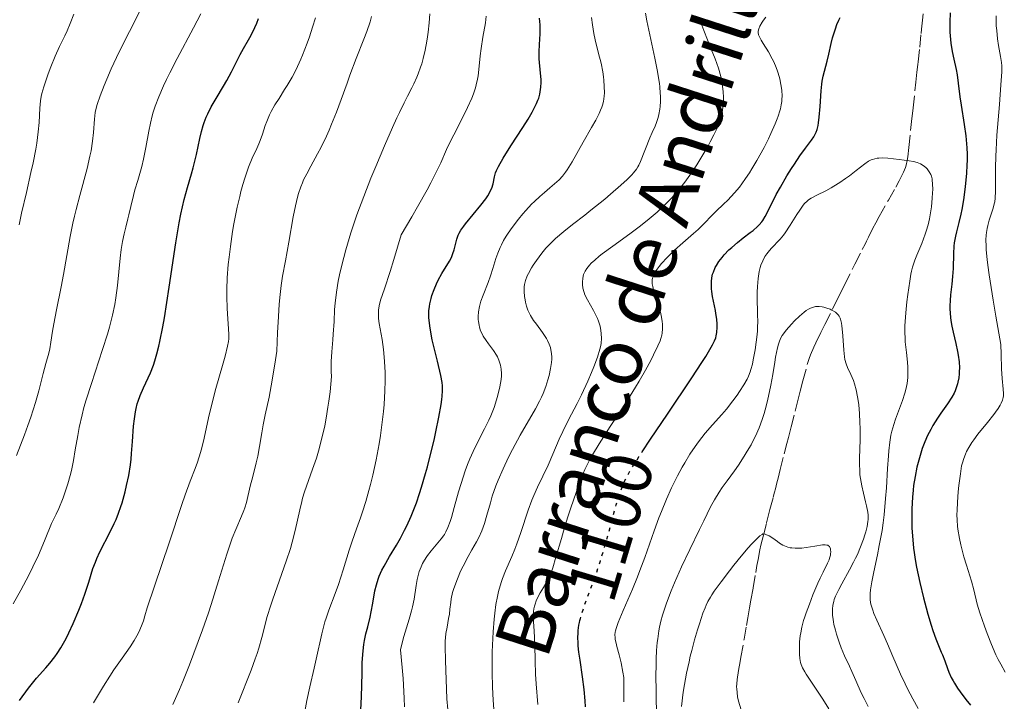
# Model space of a CAD drawing. Units: metres. Extents: x 661374 to 664827, y 4758092 to 4760452.
# Drawn here: x 663222 to 663362, y 4758583 to 4758680 of the extents above; entities that cross this region are included whole.
import ezdxf
from ezdxf.enums import TextEntityAlignment as Align

# ---------------------------------------------------------------- set-up
doc = ezdxf.new("R2010")
doc.units = ezdxf.units.M
doc.header["$MEASUREMENT"] = 0
doc.linetypes.add('DGN Style 3', pattern=[2.435891, 1.739922, -0.695969])
doc.linetypes.add('DGN Style 5', pattern=[1.217945, 0.521977, -0.695969])
for name, color, linetype, lineweight in [('Barranco lineal', 142, 'DGN Style 3', 13), ('Cota de curva de nivel directora', 7, 'Continuous', 0), ('Curva de nivel directora', 30, 'Continuous', 30), ('Curva de nivel directora no vista', 30, 'DGN Style 5', 30), ('Curva de nivel intermedia', 30, 'Continuous', 0), ('Texto de arroyo-regatas y barrancos', 142, 'Continuous', 0)]:
    doc.layers.add(name, color=color, linetype=linetype, lineweight=lineweight)
doc.styles.add('Style-Arial', font='arial.ttf')

msp = doc.modelspace()

# ---------------------------------------------------------------- linework, layer by layer
at = {"layer": 'Barranco lineal', "color": 142, "linetype": 'DGN Style 3', "lineweight": 13}
msp.add_polyline3d([(663324.78, 4758581.88, 1081.15), (663324.41, 4758583.09, 1081.27), (663324.27, 4758583.7, 1081.33), (663324.18, 4758584.31, 1081.42), (663324.14, 4758584.86, 1081.5), (663324.13, 4758585.13, 1081.54), (663324.14, 4758585.55, 1081.59), (663324.2, 4758586.18, 1081.65), (663324.4, 4758587.45, 1081.76), (663324.63, 4758588.72, 1081.93), (663324.74, 4758589.36, 1082.05), (663325.18, 4758591.9, 1082.64), (663325.53, 4758593.87, 1083.06), (663325.71, 4758594.92, 1083.27), (663325.97, 4758596.36, 1083.53), (663326.16, 4758597.45, 1083.68), (663326.47, 4758599.22, 1083.83), (663326.84, 4758601.36, 1084.05), (663327.02, 4758602.39, 1084.19), (663327.18, 4758603.25, 1084.33), (663327.44, 4758604.62, 1084.59), (663327.59, 4758605.26, 1084.69), (663327.94, 4758606.68, 1084.92), (663328.39, 4758608.43, 1085.23), (663328.63, 4758609.38, 1085.35), (663328.87, 4758610.32, 1085.55), (663329.32, 4758612.07, 1086), (663329.51, 4758612.82, 1086.17), (663329.63, 4758613.28, 1086.26), (663329.85, 4758614.14, 1086.39), (663330.01, 4758614.77, 1086.46), (663330.33, 4758616.04, 1086.53), (663330.9, 4758618.26, 1086.58), (663331.27, 4758619.72, 1086.66), (663331.49, 4758620.59, 1086.72), (663331.87, 4758622.07, 1086.86), (663332.44, 4758624.31, 1087.11), (663332.74, 4758625.47, 1087.27), (663333.16, 4758627.14, 1087.54), (663333.54, 4758628.62, 1087.86), (663334.16, 4758630.94, 1088.42), (663334.43, 4758631.8, 1088.6), (663334.62, 4758632.31, 1088.69), (663335.08, 4758633.39, 1088.85), (663335.38, 4758634.03, 1088.95), (663336.09, 4758635.48, 1089.21), (663336.67, 4758636.65, 1089.44), (663338.29, 4758639.9, 1090.17), (663338.7, 4758640.7, 1090.32), (663339.48, 4758642.26, 1090.56), (663340.95, 4758645.21, 1091.06), (663341.98, 4758647.28, 1091.38), (663342.38, 4758648.07, 1091.56), (663342.57, 4758648.46, 1091.68), (663342.87, 4758649.05, 1091.9), (663343.5, 4758650.3, 1092.44), (663343.9, 4758651.06, 1092.72), (663344.4, 4758651.98, 1092.99), (663345.7, 4758654.29, 1093.54), (663346.74, 4758656.14, 1094.01), (663347.24, 4758657.05, 1094.24), (663347.67, 4758657.9, 1094.46), (663347.84, 4758658.28, 1094.56), (663348.11, 4758658.96, 1094.73), (663348.21, 4758659.29, 1094.8), (663348.36, 4758659.96, 1094.93), (663348.44, 4758660.48, 1095.01), (663348.59, 4758661.79, 1095.16), (663349.04, 4758665.91, 1095.53), (663349.16, 4758667.01, 1095.67), (663349.2, 4758667.4, 1095.74), (663349.6, 4758671.06, 1096.39), (663349.76, 4758672.49, 1096.67), (663349.88, 4758673.6, 1096.9), (663349.92, 4758673.98, 1096.98), (663350.15, 4758676.06, 1097.32), (663350.35, 4758677.98, 1097.72), (663350.41, 4758678.62, 1097.8), (663350.54, 4758679.9, 1097.92), (663350.63, 4758680.78, 1098.05)], dxfattribs=at)
at = {"layer": 'Curva de nivel directora', "color": 30, "linetype": 'Continuous', "lineweight": 30, "flags": 128}
for points, elevation in [([(663249.44, 4758667.56), (663250.14, 4758668.77), (663251.17, 4758670.48), (663251.66, 4758671.32), (663252.31, 4758672.55), (663253.12, 4758674.16), (663253.55, 4758674.98), (663254.04, 4758675.84), (663254.74, 4758677.08), (663255.1, 4758677.76), (663255.64, 4758678.86), (663255.91, 4758679.47), (663256.17, 4758680.1)], 1150), ([(663271.43, 4758592.67), (663271.69, 4758593.68), (663272.05, 4758595.04), (663272.2, 4758595.79), (663272.41, 4758597.02), (663272.72, 4758598.77), (663272.92, 4758599.63), (663273.17, 4758600.45), (663273.33, 4758600.85), (663273.7, 4758601.69), (663274.01, 4758602.29), (663274.78, 4758603.64), (663275.78, 4758605.29), (663276.34, 4758606.28), (663276.93, 4758607.4), (663277.23, 4758608.02), (663277.85, 4758609.37), (663278.15, 4758610.11), (663278.61, 4758611.3), (663279.05, 4758612.61), (663279.35, 4758613.52), (663279.9, 4758615.43), (663280.17, 4758616.4), (663280.67, 4758618.34), (663281.12, 4758620.21), (663281.38, 4758621.38), (663281.82, 4758623.46), (663282.14, 4758625.26), (663282.24, 4758625.99), (663282.29, 4758626.42), (663282.33, 4758627.2), (663282.3, 4758627.92), (663282.25, 4758628.39), (663282.07, 4758629.4), (663281.6, 4758631.44), (663280.87, 4758634.43), (663280.59, 4758635.82), (663280.5, 4758636.45), (663280.45, 4758636.85), (663280.39, 4758637.58), (663280.38, 4758637.93), (663280.39, 4758638.58), (663280.45, 4758639.18), (663280.51, 4758639.57), (663280.69, 4758640.33), (663280.82, 4758640.75), (663281.12, 4758641.59), (663281.47, 4758642.4), (663281.72, 4758642.91), (663282.24, 4758643.86), (663283.3, 4758645.63), (663283.58, 4758646.16), (663283.7, 4758646.43), (663283.81, 4758646.71), (663283.99, 4758647.26), (663284.37, 4758648.78), (663284.55, 4758649.33), (663284.67, 4758649.61), (663284.94, 4758650.06), (663285.34, 4758650.62), (663285.6, 4758650.95), (663287.78, 4758653.59), (663288.47, 4758654.5), (663288.75, 4758654.93), (663288.98, 4758655.32), (663289.11, 4758655.57), (663289.31, 4758656.02), (663289.51, 4758656.62), (663289.7, 4758657.6), (663289.85, 4758658.19), (663289.98, 4758658.51), (663290.26, 4758659.09), (663290.96, 4758660.29), (663292.05, 4758662), (663293.72, 4758664.61), (663294.48, 4758665.8), (663295.07, 4758666.82), (663295.31, 4758667.26), (663295.7, 4758668.04), (663295.89, 4758668.51), (663295.99, 4758668.81), (663296.15, 4758669.38), (663296.22, 4758669.7), (663296.3, 4758670.35), (663296.33, 4758671), (663296.32, 4758671.44), (663296.27, 4758672.33), (663296.08, 4758674.37), (663296.04, 4758675.4), (663296.09, 4758676.44), (663296.19, 4758677.93), (663296.19, 4758678.77), (663296.18, 4758679.22), (663296.11, 4758680.16)], 1125), ([(663310.69, 4758618.52), (663311.88, 4758620.33), (663314.29, 4758623.9), (663317.77, 4758629.07), (663319.18, 4758631.22), (663319.73, 4758632.08), (663320.51, 4758633.4), (663320.7, 4758633.74), (663320.97, 4758634.3), (663321.15, 4758634.75), (663321.22, 4758635.01), (663321.3, 4758635.48), (663321.34, 4758636.25), (663321.34, 4758636.68), (663321.29, 4758637.4), (663321.18, 4758638.2), (663321.1, 4758638.64), (663320.71, 4758640.63), (663320.6, 4758641.33), (663320.57, 4758641.69), (663320.54, 4758642.4), (663320.55, 4758642.74), (663320.61, 4758643.26), (663320.72, 4758643.76), (663320.82, 4758644.08), (663321.09, 4758644.71), (663321.25, 4758645.01), (663321.62, 4758645.6), (663322.05, 4758646.16), (663322.37, 4758646.52), (663323.04, 4758647.22), (663323.44, 4758647.59), (663324.26, 4758648.3), (663325.07, 4758648.95), (663326.05, 4758649.69), (663326.46, 4758650.01), (663327.1, 4758650.55), (663327.35, 4758650.8), (663327.69, 4758651.2), (663327.85, 4758651.43), (663328.18, 4758652), (663328.78, 4758653.15), (663329.77, 4758655.11), (663330.34, 4758656.17), (663331.27, 4758657.77), (663331.91, 4758658.79), (663332.33, 4758659.44), (663333.13, 4758660.61), (663333.92, 4758661.68), (663334.76, 4758662.82), (663335.09, 4758663.32), (663335.33, 4758663.76), (663335.43, 4758663.98), (663335.56, 4758664.33), (663335.72, 4758664.93), (663335.78, 4758665.28), (663335.88, 4758666.09), (663336, 4758667.62), (663336.14, 4758669.83), (663336.24, 4758670.8), (663336.29, 4758671.21), (663336.44, 4758671.94), (663336.99, 4758674.07), (663337.21, 4758675.05), (663337.56, 4758676.57), (663337.77, 4758677.39), (663338.16, 4758678.65), (663338.39, 4758679.26), (663338.64, 4758679.87), (663338.83, 4758680.26)], 1100), ([(663354.5, 4758680.93), (663354.42, 4758679.62), (663354.41, 4758678.93), (663354.43, 4758678.19), (663354.51, 4758677.15), (663354.57, 4758676.61), (663354.75, 4758675.44), (663354.99, 4758674.33), (663355.33, 4758672.88), (663355.47, 4758672.13), (663355.63, 4758670.91), (663355.86, 4758668.97), (663356.02, 4758667.81), (663356.48, 4758665.04), (663356.69, 4758663.45), (663356.8, 4758662.32), (663356.84, 4758661.74), (663356.88, 4758660.85), (663356.88, 4758659.93), (663356.87, 4758659.31), (663356.81, 4758658.07), (663356.63, 4758656.24), (663356.48, 4758655.08), (663356.37, 4758654.34), (663356.12, 4758652.99), (663355.98, 4758652.32), (663355.7, 4758651.14), (663355.36, 4758649.8), (663355.22, 4758649.18), (663355.06, 4758648.24), (663355, 4758647.75), (663354.94, 4758646.73), (663354.89, 4758644.57), (663354.82, 4758643.45), (663354.71, 4758642.34), (663354.53, 4758640.83), (663354.46, 4758640.06), (663354.43, 4758639.27), (663354.43, 4758638.87), (663354.46, 4758638.26), (663354.52, 4758637.64), (663354.58, 4758637.22), (663354.73, 4758636.38), (663354.91, 4758635.54), (663355.29, 4758633.91), (663355.54, 4758632.79), (663355.63, 4758632.27), (663355.75, 4758631.33), (663355.79, 4758630.48), (663355.78, 4758629.97), (663355.76, 4758629.64), (663355.69, 4758629.03), (663355.59, 4758628.45), (663355.52, 4758628.18), (663355.4, 4758627.77), (663355.18, 4758627.18), (663355.04, 4758626.88), (663354.72, 4758626.29), (663354.11, 4758625.36), (663353.16, 4758624.02), (663352.66, 4758623.3), (663352.02, 4758622.27), (663351.72, 4758621.72), (663351.28, 4758620.87), (663350.88, 4758619.96), (663350.7, 4758619.49), (663350.52, 4758619.01), (663350.2, 4758618.02)], 1100), ([(663222.17, 4758583.18), (663223.46, 4758584.92), (663224.6, 4758586.34), (663225.92, 4758587.83), (663226.5, 4758588.5), (663227.22, 4758589.4), (663227.56, 4758589.88), (663228.09, 4758590.69), (663228.63, 4758591.65), (663228.91, 4758592.2), (663229.21, 4758592.8), (663229.82, 4758594.13), (663230.63, 4758596.02), (663231, 4758596.97), (663231.49, 4758598.3), (663232.04, 4758600.01), (663232.63, 4758601.94), (663232.98, 4758602.87), (663233.18, 4758603.35), (663233.63, 4758604.32), (663235.1, 4758607.18), (663235.66, 4758608.34), (663235.91, 4758608.91), (663236.26, 4758609.8), (663236.6, 4758610.77), (663236.77, 4758611.29), (663237.21, 4758612.87), (663237.42, 4758613.74), (663237.72, 4758615.16), (663237.96, 4758616.68), (663238.06, 4758617.48), (663238.13, 4758618.3), (663238.26, 4758619.98), (663238.42, 4758622.19), (663238.53, 4758623.24), (663238.68, 4758624.22), (663238.77, 4758624.68), (663238.93, 4758625.34), (663239.06, 4758625.75), (663239.34, 4758626.53), (663239.81, 4758627.61), (663240.49, 4758629.03), (663240.82, 4758629.78), (663241.24, 4758630.87), (663241.44, 4758631.46), (663241.73, 4758632.45), (663242.01, 4758633.57), (663242.15, 4758634.19), (663242.58, 4758636.32), (663242.8, 4758637.57), (663243.47, 4758641.95), (663244.42, 4758648.25), (663244.9, 4758651.07), (663245.14, 4758652.29), (663245.62, 4758654.39), (663246.07, 4758656.12), (663246.62, 4758658.04), (663246.87, 4758658.91), (663247.34, 4758660.79), (663247.84, 4758663.06), (663248.07, 4758664.05), (663248.31, 4758664.92), (663248.44, 4758665.32), (663248.72, 4758666.08), (663248.94, 4758666.57), (663249.44, 4758667.56)], 1150), ([(663350.2, 4758618.02), (663349.92, 4758617.01), (663349.76, 4758616.34), (663349.49, 4758615.02), (663349.28, 4758613.74), (663349.2, 4758613.1), (663349.11, 4758612.09), (663349.02, 4758610.42), (663349.01, 4758608.66), (663349.04, 4758607.68), (663349.15, 4758606.04), (663349.28, 4758604.85), (663349.37, 4758604.21), (663349.52, 4758603.21), (663349.71, 4758602.16), (663350.17, 4758599.96), (663350.69, 4758597.76), (663351.06, 4758596.35), (663351.3, 4758595.47), (663351.77, 4758593.9), (663352.01, 4758593.15), (663352.44, 4758591.94), (663352.81, 4758591.01), (663353.22, 4758590.08), (663353.39, 4758589.68), (663353.72, 4758588.83), (663354.1, 4758587.75), (663354.3, 4758587.23), (663354.64, 4758586.47), (663354.9, 4758585.97), (663355.09, 4758585.63), (663355.53, 4758584.94), (663355.9, 4758584.4), (663356.72, 4758583.31), (663357.36, 4758582.53)], 1100), ([(663302.66, 4758582.31), (663302.61, 4758583.13), (663302.46, 4758584.75), (663302.22, 4758586.57), (663301.87, 4758588.93), (663301.72, 4758590.04), (663301.61, 4758590.97), (663301.58, 4758591.42), (663301.56, 4758592.1), (663301.58, 4758592.79), (663301.61, 4758593.15), (663301.71, 4758593.88), (663301.78, 4758594.26), (663301.85, 4758594.54)], 1100), ([(663270.71, 4758581.84), (663270.8, 4758583.7), (663270.88, 4758587.09), (663270.91, 4758588.52), (663270.94, 4758589.15), (663271.02, 4758590.25), (663271.14, 4758591.17), (663271.23, 4758591.71), (663271.43, 4758592.67)], 1125)]:
    msp.add_lwpolyline(points, dxfattribs=dict(at, elevation=elevation))
at = {"layer": 'Curva de nivel directora no vista', "color": 30, "linetype": 'DGN Style 5', "lineweight": 30, "elevation": 1100, "flags": 128}
msp.add_lwpolyline([(663301.85, 4758594.54), (663301.92, 4758594.86), (663302.1, 4758595.49), (663302.57, 4758596.87), (663303.78, 4758600.12), (663304.44, 4758602.02), (663304.77, 4758603.05), (663305.41, 4758605.18), (663307.02, 4758610.98), (663307.22, 4758611.68), (663307.58, 4758612.81), (663307.91, 4758613.68), (663308.11, 4758614.17), (663308.56, 4758615.05), (663309.11, 4758616.04), (663309.48, 4758616.65), (663310.22, 4758617.81), (663310.69, 4758618.52)], dxfattribs=at)
at = {"layer": 'Curva de nivel intermedia', "color": 30, "linetype": 'Continuous', "lineweight": 0, "flags": 128}
for points, elevation in [([(663232.36, 4758661.31), (663232.58, 4758662.7), (663232.71, 4758663.9), (663232.85, 4758665.79), (663232.97, 4758666.75), (663233.05, 4758667.2), (663233.23, 4758667.89), (663233.66, 4758669.14), (663234.23, 4758670.62), (663234.6, 4758671.5), (663235.24, 4758672.97), (663235.99, 4758674.6), (663236.41, 4758675.48), (663237.82, 4758678.29), (663239.78, 4758682.11)], 1160), ([(663221.31, 4758596.93), (663222.4, 4758598.85), (663223.52, 4758601.01), (663224.1, 4758602.18), (663224.88, 4758603.85), (663225.27, 4758604.73), (663225.86, 4758606.12), (663226.76, 4758608.34), (663227.39, 4758609.67), (663227.76, 4758610.49), (663228.38, 4758612), (663228.64, 4758612.7), (663229.07, 4758613.99), (663229.4, 4758615.16), (663229.58, 4758615.89), (663229.87, 4758617.28), (663230.12, 4758618.8), (663230.47, 4758620.86), (663230.68, 4758621.97), (663231.09, 4758623.81), (663231.36, 4758624.82), (663231.67, 4758625.91), (663232.41, 4758628.25), (663234.01, 4758633.06), (663234.7, 4758635.25), (663234.98, 4758636.23), (663235.43, 4758637.96), (663235.74, 4758639.48), (663235.9, 4758640.4), (663236.12, 4758642.16), (663236.51, 4758646.08), (663236.66, 4758647.3), (663236.75, 4758647.88), (663236.85, 4758648.44), (663237.06, 4758649.5), (663237.3, 4758650.47), (663237.61, 4758651.66), (663237.75, 4758652.22), (663238.02, 4758653.41), (663238.38, 4758654.96), (663238.6, 4758655.78), (663238.99, 4758657.11), (663239.57, 4758659.07), (663239.84, 4758660.12), (663240.17, 4758661.78), (663240.58, 4758664.09), (663240.81, 4758665.25), (663241.06, 4758666.28), (663241.21, 4758666.81), (663241.47, 4758667.64), (663241.98, 4758668.99), (663242.66, 4758670.55), (663243.07, 4758671.43), (663243.54, 4758672.38), (663244.61, 4758674.44), (663246.92, 4758678.77), (663247.95, 4758680.78)], 1155), ([(663225.27, 4758669.05), (663225.37, 4758669.46), (663225.64, 4758670.4), (663226.27, 4758672.24), (663226.66, 4758673.27), (663227.28, 4758674.78), (663227.9, 4758676.12), (663228.66, 4758677.67), (663228.98, 4758678.38), (663229.4, 4758679.41), (663229.93, 4758680.75)], 1165), ([(663232.69, 4758582.88), (663234.11, 4758585.24), (663235.02, 4758586.66), (663235.61, 4758587.55), (663236.78, 4758589.22), (663237.94, 4758590.83), (663238.5, 4758591.71), (663239.05, 4758592.7), (663239.31, 4758593.25), (663239.64, 4758594.06), (663239.8, 4758594.5), (663240.03, 4758595.2), (663240.36, 4758596.38), (663243.48, 4758605.58), (663245.27, 4758611.03), (663245.74, 4758612.4), (663246.47, 4758614.37), (663247.16, 4758616.16), (663247.48, 4758617.07), (663247.93, 4758618.43), (663248.12, 4758619.11), (663248.46, 4758620.47), (663249.08, 4758623.36), (663249.45, 4758624.95), (663250.12, 4758627.53), (663251.05, 4758630.82), (663251.42, 4758632.15), (663251.77, 4758633.56), (663251.89, 4758634.21), (663251.93, 4758634.57), (663251.94, 4758635.27), (663251.72, 4758638.92), (663251.67, 4758640.61), (663251.67, 4758641.59), (663251.73, 4758643.25), (663251.87, 4758645.16), (663251.98, 4758646.22), (663252.17, 4758647.72), (663252.49, 4758649.84), (663252.68, 4758650.93), (663253.15, 4758653.32), (663253.49, 4758654.83), (663253.67, 4758655.54), (663253.94, 4758656.54), (663254.21, 4758657.44), (663254.39, 4758657.99), (663254.75, 4758658.99), (663255.28, 4758660.26), (663255.91, 4758661.66), (663256.19, 4758662.3), (663256.38, 4758662.76), (663256.71, 4758663.68), (663257.13, 4758664.89), (663257.36, 4758665.5), (663257.75, 4758666.42), (663257.98, 4758666.88), (663258.5, 4758667.83), (663259.08, 4758668.77), (663259.86, 4758670.01), (663260.24, 4758670.61), (663260.93, 4758671.78), (663261.26, 4758672.38), (663261.73, 4758673.32), (663262.2, 4758674.36), (663262.44, 4758674.93), (663263.09, 4758676.62), (663263.41, 4758677.52), (663263.86, 4758678.89), (663264.26, 4758680.23)], 1145), ([(663253.26, 4758582.84), (663255.1, 4758587.5), (663255.69, 4758589.1), (663255.96, 4758589.87), (663256.19, 4758590.64), (663256.62, 4758592.13), (663257.42, 4758595.13), (663257.9, 4758596.73), (663258.18, 4758597.57), (663258.8, 4758599.33), (663260.1, 4758602.98), (663260.69, 4758604.79), (663260.94, 4758605.67), (663261.38, 4758607.36), (663262.05, 4758610.31), (663262.32, 4758611.48), (663262.44, 4758611.97), (663262.7, 4758612.84), (663263.86, 4758616.06), (663264.39, 4758617.65), (663264.69, 4758618.61), (663265.14, 4758620.28), (663265.58, 4758622.23), (663265.78, 4758623.32), (663266.04, 4758624.89), (663266.16, 4758625.74), (663266.33, 4758627.07), (663266.53, 4758629.24), (663266.48, 4758629.97), (663266.47, 4758630.45), (663266.48, 4758631.38), (663266.57, 4758632.73), (663266.73, 4758634.44), (663266.8, 4758635.26), (663266.9, 4758637.06), (663266.98, 4758638.75), (663267.06, 4758639.68), (663267.25, 4758641.23), (663267.51, 4758642.81), (663267.69, 4758643.67), (663267.99, 4758645.04), (663268.57, 4758647.26), (663269.03, 4758648.84), (663269.29, 4758649.66), (663269.7, 4758650.92), (663270.15, 4758652.21), (663271.12, 4758654.84), (663272.14, 4758657.43), (663272.82, 4758659.08), (663274.07, 4758662.04), (663275.2, 4758664.63), (663275.82, 4758665.99), (663276.19, 4758666.77), (663276.87, 4758668.14), (663277.35, 4758669.07), (663277.97, 4758670.25), (663278.26, 4758670.85), (663278.67, 4758671.77), (663278.87, 4758672.26), (663279.2, 4758673.18), (663279.36, 4758673.67), (663279.57, 4758674.43), (663279.86, 4758675.62), (663280.1, 4758676.88), (663280.2, 4758677.53), (663280.29, 4758678.19), (663280.42, 4758679.52), (663280.51, 4758680.8)], 1135), ([(663254.46, 4758611.33), (663255, 4758613.66), (663255.35, 4758615.04), (663255.85, 4758616.99), (663256.07, 4758617.93), (663256.31, 4758619.28), (663256.62, 4758621.22), (663256.84, 4758622.39), (663257.13, 4758623.79), (663257.66, 4758626.28), (663257.97, 4758627.91), (663258.5, 4758630.98), (663258.79, 4758632.84), (663258.88, 4758635.47), (663258.95, 4758636.97), (663259.1, 4758639.45), (663259.19, 4758640.47), (663259.37, 4758642.15), (663259.56, 4758643.48), (663259.98, 4758645.69), (663260.47, 4758648.35), (663261.11, 4758651.95), (663261.41, 4758653.48), (663261.7, 4758654.72), (663261.84, 4758655.24), (663262.16, 4758656.18), (663262.4, 4758656.77), (663262.58, 4758657.17), (663263.02, 4758658.02), (663263.62, 4758659.14), (663264.56, 4758660.88), (663265.06, 4758661.85), (663265.83, 4758663.41), (663266.2, 4758664.23), (663266.56, 4758665.08), (663267.26, 4758666.82), (663267.92, 4758668.6), (663268.76, 4758670.95), (663269.17, 4758672.08), (663270.07, 4758674.45), (663271.13, 4758677.16), (663271.56, 4758678.29), (663272.03, 4758679.66), (663272.25, 4758680.42)], 1140), ([(663287.37, 4758671.95), (663287.48, 4758672.86), (663287.67, 4758674.82), (663287.8, 4758675.86), (663288.05, 4758677.46), (663288.41, 4758679.52), (663288.53, 4758680.45)], 1130), ([(663290.7, 4758647.95), (663291.01, 4758648.56), (663291.37, 4758649.17), (663291.64, 4758649.59), (663292.21, 4758650.41), (663293.13, 4758651.62), (663293.76, 4758652.38), (663294.18, 4758652.85), (663294.98, 4758653.71), (663295.39, 4758654.13), (663296.14, 4758654.83), (663296.8, 4758655.4), (663297.57, 4758656.03), (663297.92, 4758656.32), (663298.58, 4758656.9), (663298.9, 4758657.21), (663299.36, 4758657.72), (663299.81, 4758658.3), (663300.03, 4758658.62), (663300.73, 4758659.74), (663302.3, 4758662.52), (663303.52, 4758664.61), (663304.1, 4758665.65), (663304.59, 4758666.63), (663304.79, 4758667.09), (663304.95, 4758667.53), (663305.04, 4758667.81), (663305.18, 4758668.34), (663305.3, 4758669.08), (663305.33, 4758669.55), (663305.32, 4758670.45), (663305.25, 4758671.35), (663305.2, 4758671.81), (663305.09, 4758672.54), (663304.85, 4758673.75), (663304.5, 4758675.14), (663304.01, 4758677.07), (663303.82, 4758677.98), (663303.63, 4758679.2), (663303.5, 4758680.24)], 1120), ([(663296.93, 4758634.91), (663296.53, 4758635.49), (663295.66, 4758636.67), (663295.26, 4758637.22), (663294.81, 4758637.93), (663294.59, 4758638.37), (663294.47, 4758638.65), (663294.27, 4758639.22), (663294.12, 4758639.82), (663294.05, 4758640.13), (663293.98, 4758640.61), (663293.91, 4758641.33), (663293.91, 4758641.75), (663293.92, 4758641.97), (663293.96, 4758642.31), (663294.11, 4758642.87), (663294.36, 4758643.53), (663294.54, 4758643.9), (663294.96, 4758644.66), (663295.22, 4758645.07), (663295.66, 4758645.73), (663296.43, 4758646.76), (663297.03, 4758647.46), (663297.35, 4758647.81), (663297.85, 4758648.34), (663298.39, 4758648.85), (663299.55, 4758649.86), (663300.8, 4758650.85), (663302.54, 4758652.19), (663303.42, 4758652.87), (663305.39, 4758654.45), (663306.21, 4758655.13), (663307.68, 4758656.41), (663308.57, 4758657.23), (663309.22, 4758657.89), (663309.48, 4758658.18), (663309.88, 4758658.7), (663310.09, 4758659.04), (663310.21, 4758659.27), (663310.44, 4758659.78), (663311.8, 4758663.17), (663312.12, 4758663.9), (663312.54, 4758664.84), (663312.73, 4758665.32), (663312.97, 4758666.06), (663313.08, 4758666.46), (663313.22, 4758667.22), (663313.26, 4758667.63), (663313.3, 4758668.31), (663313.3, 4758669.07), (663313.28, 4758669.49), (663313.2, 4758670.4), (663313.14, 4758670.9), (663313.02, 4758671.71), (663312.88, 4758672.59), (663312.51, 4758674.5), (663311.37, 4758679.81), (663311.17, 4758680.9)], 1115), ([(663304.71, 4758636.41), (663304.49, 4758637.11), (663304.34, 4758637.47), (663304.17, 4758637.84), (663303.77, 4758638.61), (663302.91, 4758640.13), (663302.57, 4758640.84), (663302.44, 4758641.17), (663302.28, 4758641.78), (663302.2, 4758642.32), (663302.2, 4758642.65), (663302.25, 4758643.21), (663302.37, 4758643.72), (663302.49, 4758644.02), (663302.59, 4758644.21), (663302.85, 4758644.6), (663303.22, 4758645.06), (663303.47, 4758645.33), (663303.96, 4758645.79), (663304.61, 4758646.34), (663305.01, 4758646.65), (663306.51, 4758647.74), (663308.97, 4758649.51), (663310.28, 4758650.49), (663311.43, 4758651.4), (663311.99, 4758651.87), (663312.83, 4758652.61), (663314.06, 4758653.77), (663314.86, 4758654.6), (663315.25, 4758655.03), (663315.82, 4758655.7), (663316.39, 4758656.4), (663316.75, 4758656.88), (663317.46, 4758657.86), (663318.45, 4758659.32), (663319.04, 4758660.27), (663320.06, 4758662), (663320.37, 4758662.57), (663320.89, 4758663.57), (663321.29, 4758664.43), (663321.5, 4758664.93), (663321.82, 4758665.85), (663322.05, 4758666.7), (663322.13, 4758667.13), (663322.21, 4758667.8), (663322.24, 4758668.53), (663322.24, 4758668.92), (663322.2, 4758669.7), (663322.16, 4758670.12), (663322.07, 4758670.78), (663321.86, 4758671.88), (663321.53, 4758673.08), (663321.32, 4758673.72), (663321.08, 4758674.39), (663320.53, 4758675.77), (663319.45, 4758678.42), (663319.17, 4758679.19), (663319.07, 4758679.53), (663318.92, 4758680.15)], 1110), ([(663327.43, 4758679.04), (663327.75, 4758679.6), (663327.95, 4758679.89), (663328.3, 4758680.3)], 1105), ([(663361, 4758680.5), (663361.04, 4758679.06), (663361.09, 4758678.41), (663361.21, 4758677.25), (663361.36, 4758676.26), (663361.65, 4758674.7), (663361.77, 4758673.85), (663361.8, 4758673.39), (663361.8, 4758672.56), (663361.7, 4758670.71), (663361.48, 4758667.92), (663361.13, 4758663.53)], 1105), ([(663295.4, 4758596.62), (663295.47, 4758596.87), (663295.65, 4758597.36), (663295.98, 4758598.05), (663296.22, 4758598.48), (663296.69, 4758599.27), (663297.11, 4758599.98), (663297.3, 4758600.34), (663297.57, 4758600.93), (663297.84, 4758601.64), (663297.99, 4758602.06), (663298.45, 4758603.58), (663299.21, 4758606.22), (663299.67, 4758607.77), (663300.2, 4758609.43), (663300.57, 4758610.56), (663301.32, 4758612.76), (663302.1, 4758614.9), (663302.55, 4758616.01), (663302.77, 4758616.5), (663303.25, 4758617.44), (663303.62, 4758618.1), (663304.6, 4758619.69), (663306.17, 4758622.11), (663308.61, 4758625.88), (663309.76, 4758627.73), (663310.27, 4758628.59), (663311.17, 4758630.16), (663311.91, 4758631.52), (663312.32, 4758632.32), (663312.94, 4758633.61), (663313.24, 4758634.33), (663313.35, 4758634.62), (663313.49, 4758635.12), (663313.54, 4758635.41), (663313.58, 4758636), (663313.57, 4758636.68), (663313.54, 4758637.06), (663313.46, 4758637.69), (663313.32, 4758638.38), (663313.23, 4758638.74), (663312.88, 4758639.88), (663312.38, 4758641.38), (663312.2, 4758642.04), (663312.14, 4758642.42), (663312.12, 4758642.6), (663312.12, 4758642.86), (663312.14, 4758643.02), (663312.2, 4758643.33), (663312.32, 4758643.65), (663312.42, 4758643.86), (663312.7, 4758644.31), (663313.12, 4758644.88), (663313.46, 4758645.29), (663314.25, 4758646.17), (663315.3, 4758647.2), (663316.46, 4758648.24), (663317.98, 4758649.55), (663318.65, 4758650.15), (663319.5, 4758650.99), (663320.58, 4758652.1), (663321.22, 4758652.73), (663322.27, 4758653.72), (663322.87, 4758654.31), (663323.84, 4758655.35), (663324.53, 4758656.17), (663324.88, 4758656.63), (663325.41, 4758657.36), (663325.95, 4758658.17), (663326.31, 4758658.74), (663327.02, 4758659.94), (663328.03, 4758661.79), (663328.64, 4758663), (663329.01, 4758663.77), (663329.62, 4758665.17), (663329.89, 4758665.85), (663330.04, 4758666.26), (663330.27, 4758666.98), (663330.35, 4758667.29), (663330.48, 4758667.86), (663330.54, 4758668.34), (663330.57, 4758668.63), (663330.58, 4758669.15), (663330.54, 4758669.87), (663330.51, 4758670.22), (663330.43, 4758670.74), (663330.26, 4758671.56), (663330.03, 4758672.35), (663329.9, 4758672.76), (663329.65, 4758673.41), (663329.36, 4758674.06), (663329.2, 4758674.4), (663328.65, 4758675.37), (663327.92, 4758676.56), (663327.62, 4758677.05), (663327.33, 4758677.59), (663327.25, 4758677.82), (663327.19, 4758678.14), (663327.2, 4758678.3), (663327.27, 4758678.65), (663327.43, 4758679.04)], 1105), ([(663262.6, 4758580.86), (663263.05, 4758583.21), (663263.46, 4758585.11), (663264.08, 4758587.77), (663264.38, 4758589.07), (663265.15, 4758592.67), (663265.44, 4758593.8), (663265.6, 4758594.35), (663265.78, 4758594.91), (663266.18, 4758596.03), (663267.07, 4758598.38), (663267.53, 4758599.66), (663268.2, 4758601.74), (663269.05, 4758604.55), (663269.47, 4758605.85), (663270.09, 4758607.59), (663270.65, 4758609.15), (663270.95, 4758610.01), (663271.41, 4758611.48), (663271.85, 4758613.02), (663272.07, 4758613.88), (663272.4, 4758615.23), (663272.88, 4758617.4), (663273.31, 4758619.68), (663273.5, 4758620.84), (663273.66, 4758621.99), (663273.93, 4758624.28), (663274.02, 4758625.27), (663274.13, 4758627.21), (663274.17, 4758628.6), (663274.16, 4758629.91), (663274.14, 4758630.54), (663274.09, 4758631.44), (663273.94, 4758633.08), (663273.73, 4758634.51), (663273.34, 4758636.76), (663273.24, 4758637.5), (663273.21, 4758637.83), (663273.2, 4758638.28), (663273.22, 4758638.73), (663273.25, 4758638.95), (663273.32, 4758639.3), (663273.52, 4758640.08), (663274.07, 4758641.71), (663274.87, 4758644.15), (663275.42, 4758645.89), (663276.44, 4758649.37), (663277.94, 4758651.91), (663278.78, 4758653.37), (663280.13, 4758655.77), (663280.66, 4758656.75), (663281.48, 4758658.36), (663282.07, 4758659.6), (663282.91, 4758661.51), (663283.23, 4758662.2), (663283.91, 4758663.58), (663285.28, 4758666.27), (663285.88, 4758667.47), (663286.5, 4758668.82), (663286.73, 4758669.42), (663287.01, 4758670.27), (663287.12, 4758670.68), (663287.3, 4758671.52), (663287.37, 4758671.95)], 1130), ([(663222.15, 4758650.8), (663222.49, 4758652.46), (663223.17, 4758655.4), (663223.82, 4758658.22), (663224.13, 4758659.6), (663224.52, 4758661.54), (663224.66, 4758662.42), (663224.86, 4758664), (663224.98, 4758665.33), (663225.08, 4758667.36), (663225.17, 4758668.43), (663225.27, 4758669.05)], 1165), ([(663361.13, 4758663.53), (663361, 4758661.46), (663360.96, 4758660.53), (663360.91, 4758658.91), (663360.91, 4758655.59), (663360.87, 4758654.59), (663360.81, 4758654.07), (663360.75, 4758653.76), (663360.58, 4758653.16), (663360.03, 4758651.46), (663359.83, 4758650.7), (663359.73, 4758650.27), (663359.63, 4758649.69), (663359.59, 4758649.33), (663359.57, 4758648.66), (663359.59, 4758647.77), (663359.62, 4758647.23), (663359.75, 4758645.89), (663359.84, 4758645.08), (663360.03, 4758643.68), (663360.58, 4758640.07), (663360.97, 4758637.81), (663361.69, 4758633.78), (663361.72, 4758632.42), (663361.79, 4758630.34), (663361.88, 4758628.95), (663362.02, 4758627.45), (663362.06, 4758626.81), (663362.04, 4758626.47), (663362.01, 4758626.27), (663361.9, 4758625.88), (663361.72, 4758625.43), (663361.59, 4758625.17), (663361.32, 4758624.71), (663360.94, 4758624.16), (663360.7, 4758623.83), (663359.79, 4758622.7), (663358.43, 4758621.02), (663357.82, 4758620.22), (663357.56, 4758619.84), (663357.13, 4758619.17), (663356.81, 4758618.57), (663356.65, 4758618.22), (663356.4, 4758617.58), (663356.21, 4758616.95), (663356.11, 4758616.52), (663355.93, 4758615.4), (663355.73, 4758613.77), (663355.63, 4758612.83), (663355.52, 4758611.4), (663355.46, 4758610.21), (663355.45, 4758609.64), (663355.48, 4758608.8), (663355.54, 4758607.95), (663355.59, 4758607.52), (663355.79, 4758606.2), (663355.98, 4758605.31), (663356.12, 4758604.73), (663356.42, 4758603.6), (663356.79, 4758602.42), (663357.28, 4758600.92), (663357.51, 4758600.15), (663357.83, 4758598.9), (663358.34, 4758596.89), (663358.71, 4758595.66), (663359.35, 4758593.74), (663359.72, 4758592.72), (663360.34, 4758591.17), (663360.99, 4758589.69), (663361.32, 4758589), (663361.66, 4758588.36), (663362.32, 4758587.21)], 1105), ([(663221.77, 4758618.03), (663222.91, 4758620.94), (663223.39, 4758622.27), (663223.82, 4758623.48), (663224.48, 4758625.54), (663224.95, 4758627.21), (663225.56, 4758629.68), (663225.93, 4758631.07), (663226.34, 4758632.54), (663226.49, 4758633.18), (663226.65, 4758634.13), (663226.87, 4758635.67), (663227.05, 4758636.71), (663227.45, 4758638.71), (663228.13, 4758641.98), (663228.47, 4758643.74), (663229.41, 4758649.15), (663229.79, 4758651.04), (663230, 4758652.01), (663230.24, 4758652.99), (663230.76, 4758654.98), (663231.8, 4758658.82), (663232.2, 4758660.53), (663232.36, 4758661.31)], 1160), ([(663326.5, 4758631.62), (663326.76, 4758633.01), (663326.92, 4758634.12), (663327.04, 4758635.21), (663327.08, 4758635.73), (663327.11, 4758636.22), (663327.12, 4758637.12), (663327.11, 4758637.96), (663327.07, 4758639.03), (663327.05, 4758639.56), (663327.05, 4758641.23), (663327.08, 4758642.05), (663327.18, 4758643.19), (663327.34, 4758644.16), (663327.48, 4758644.72), (663327.58, 4758645.05), (663327.83, 4758645.66), (663328.15, 4758646.27), (663328.41, 4758646.65), (663328.6, 4758646.9), (663329.04, 4758647.41), (663330.3, 4758648.76), (663330.78, 4758649.34), (663331.02, 4758649.66), (663331.76, 4758650.75), (663332.69, 4758652.25), (663333.1, 4758652.9), (663333.57, 4758653.58), (663333.79, 4758653.85), (663334.14, 4758654.18), (663334.32, 4758654.33), (663334.74, 4758654.6), (663335.51, 4758655), (663336.81, 4758655.63), (663337.56, 4758656.04), (663337.96, 4758656.27), (663338.79, 4758656.79), (663339.62, 4758657.36), (663340.16, 4758657.74), (663341.14, 4758658.5), (663342.33, 4758659.47), (663342.88, 4758659.83), (663343.26, 4758660.03), (663343.46, 4758660.1), (663343.78, 4758660.19), (663344.12, 4758660.25), (663344.35, 4758660.28), (663344.86, 4758660.3), (663345.64, 4758660.26), (663347.23, 4758660.08), (663348.64, 4758659.9), (663349.25, 4758659.8), (663349.79, 4758659.66), (663350.03, 4758659.57), (663350.26, 4758659.47), (663350.66, 4758659.23), (663351, 4758658.95), (663351.19, 4758658.75), (663351.5, 4758658.35), (663351.73, 4758657.94), (663351.81, 4758657.72), (663351.91, 4758657.34), (663351.94, 4758657.13), (663351.98, 4758656.64), (663352, 4758655.81), (663351.99, 4758655.34), (663351.94, 4758654.58), (663351.82, 4758653.35), (663351.65, 4758652.22), (663351.54, 4758651.65), (663351.33, 4758650.78), (663351.08, 4758649.9), (663350.94, 4758649.46), (663350.44, 4758648.13), (663349.75, 4758646.47), (663349.46, 4758645.75), (663349.14, 4758644.8), (663348.99, 4758644.2), (663348.9, 4758643.78), (663348.74, 4758642.8), (663348.47, 4758640.91), (663348.34, 4758639.86), (663348.17, 4758638.3), (663348.07, 4758637.04), (663348.04, 4758636.44), (663348.03, 4758635.55), (663348.06, 4758634.64), (663348.1, 4758634.16), (663348.25, 4758632.65), (663348.4, 4758631.26), (663348.45, 4758630.58), (663348.47, 4758629.59), (663348.45, 4758629.12), (663348.35, 4758628.24), (663348.19, 4758627.41), (663348.04, 4758626.87), (663347.71, 4758625.83), (663347.29, 4758624.68), (663346.72, 4758623.18), (663346.47, 4758622.44), (663346.18, 4758621.45)], 1095), ([(663276.93, 4758582.28), (663276.88, 4758583.54), (663276.72, 4758586.33), (663276.6, 4758587.88), (663276.36, 4758590.38), (663276.49, 4758591.02), (663276.81, 4758592.3), (663277.59, 4758594.77), (663277.92, 4758595.94), (663278.06, 4758596.51), (663278.27, 4758597.59), (663278.56, 4758599.53), (663278.71, 4758600.39), (663278.89, 4758601.16), (663279, 4758601.52), (663279.27, 4758602.2), (663279.48, 4758602.64), (663279.63, 4758602.92), (663279.98, 4758603.49), (663280.21, 4758603.81), (663280.69, 4758604.44), (663282.13, 4758606.16), (663282.45, 4758606.58), (663282.6, 4758606.79), (663282.8, 4758607.14), (663283.1, 4758607.78), (663283.41, 4758608.65), (663283.58, 4758609.21), (663283.98, 4758610.6), (663284.61, 4758612.84), (663284.97, 4758614.04), (663285.56, 4758615.85), (663285.88, 4758616.72), (663286.22, 4758617.54), (663286.92, 4758619.08), (663288.31, 4758621.8), (663288.92, 4758623.04), (663289.19, 4758623.65), (663289.64, 4758624.82), (663290.01, 4758625.91), (663290.2, 4758626.59), (663290.49, 4758627.77), (663290.66, 4758628.8), (663290.71, 4758629.35), (663290.71, 4758629.68), (663290.67, 4758630.27), (663290.57, 4758630.85), (663290.49, 4758631.14), (663290.34, 4758631.57), (663290.14, 4758632.02), (663290.01, 4758632.25), (663289.55, 4758632.95), (663288.85, 4758633.89), (663288.52, 4758634.36), (663288.12, 4758634.97), (663287.96, 4758635.28), (663287.74, 4758635.75), (663287.58, 4758636.26), (663287.51, 4758636.53), (663287.43, 4758637.05), (663287.41, 4758637.32), (663287.4, 4758637.75), (663287.44, 4758638.43), (663287.57, 4758639.17), (663287.67, 4758639.55), (663287.79, 4758639.95), (663288.09, 4758640.78), (663288.8, 4758642.59), (663289.16, 4758643.56), (663289.48, 4758644.59), (663289.92, 4758646.03), (663290.19, 4758646.78), (663290.52, 4758647.56), (663290.7, 4758647.95)], 1120), ([(663319.46, 4758608.71), (663320.42, 4758610.72), (663320.96, 4758611.7), (663321.66, 4758612.8), (663322.09, 4758613.44), (663322.77, 4758614.39), (663323.81, 4758615.84), (663324.37, 4758616.64), (663325.21, 4758617.93), (663325.63, 4758618.61), (663326.17, 4758619.55), (663326.43, 4758620.04), (663326.8, 4758620.78), (663327.31, 4758621.95), (663327.76, 4758623.15), (663328.02, 4758623.97), (663328.18, 4758624.51), (663328.47, 4758625.61), (663328.66, 4758626.42), (663328.99, 4758628.01), (663329.25, 4758629.5), (663329.54, 4758631.26), (663329.67, 4758632), (663329.94, 4758633.33), (663330.07, 4758633.84), (663330.17, 4758634.13), (663330.37, 4758634.63), (663330.6, 4758635.05), (663330.77, 4758635.3), (663331.17, 4758635.81), (663331.94, 4758636.68), (663332.37, 4758637.13), (663333.04, 4758637.79), (663333.71, 4758638.36), (663334.02, 4758638.6), (663334.32, 4758638.79), (663334.51, 4758638.9), (663334.86, 4758639.06), (663335.03, 4758639.11), (663335.36, 4758639.18), (663335.67, 4758639.21), (663335.88, 4758639.2), (663336.28, 4758639.15), (663336.51, 4758639.1), (663336.97, 4758638.96), (663337.4, 4758638.79), (663337.68, 4758638.65), (663338.17, 4758638.36), (663338.44, 4758638.14), (663338.56, 4758638.02), (663338.71, 4758637.8), (663338.85, 4758637.54), (663338.91, 4758637.38), (663339.05, 4758636.8), (663339.1, 4758636.44), (663339.15, 4758636.01), (663339.22, 4758635.04), (663339.36, 4758632.96), (663339.46, 4758632.05), (663339.53, 4758631.67), (663339.7, 4758631.04), (663339.9, 4758630.53), (663340.38, 4758629.53), (663340.73, 4758628.69), (663340.89, 4758628.19), (663341.12, 4758627.33), (663341.33, 4758626.35), (663341.41, 4758625.81), (663341.48, 4758625.23), (663341.6, 4758624), (663341.66, 4758622.72), (663341.69, 4758621.85), (663341.68, 4758620.17), (663341.64, 4758619), (663341.59, 4758617.54), (663341.59, 4758616.84), (663341.62, 4758615.79), (663341.66, 4758615.27), (663341.73, 4758614.74), (663341.92, 4758613.68), (663342.15, 4758612.66), (663342.45, 4758611.41), (663342.59, 4758610.87), (663342.77, 4758609.95), (663342.81, 4758609.54), (663342.81, 4758608.93), (663342.78, 4758608.61), (663342.66, 4758607.9), (663342.47, 4758607.16), (663342.35, 4758606.75), (663342.14, 4758606.1), (663341.75, 4758605.05), (663341.29, 4758603.96), (663341.04, 4758603.4), (663340.76, 4758602.84), (663340.19, 4758601.75), (663339.09, 4758599.77), (663338.64, 4758598.96), (663338.19, 4758598.03), (663338.01, 4758597.55), (663337.92, 4758597.26)], 1090), ([(663289.7, 4758580.68), (663289.51, 4758583.23), (663289.43, 4758585.08), (663289.38, 4758587.16), (663289.38, 4758588.31), (663289.39, 4758590.13), (663289.46, 4758592), (663289.5, 4758592.94), (663289.65, 4758594.76), (663289.74, 4758595.62), (663289.91, 4758596.85), (663290.13, 4758597.98), (663290.29, 4758598.67), (663290.66, 4758599.94), (663290.86, 4758600.52), (663291.28, 4758601.63), (663292.16, 4758603.67), (663292.59, 4758604.68), (663292.9, 4758605.46), (663293.47, 4758607.06), (663294.51, 4758610.23), (663295.02, 4758611.67), (663295.29, 4758612.33), (663295.81, 4758613.53), (663297.34, 4758616.66), (663298.02, 4758618.21), (663298.92, 4758620.33), (663299.42, 4758621.42), (663300.25, 4758623.07), (663301.47, 4758625.39), (663302.08, 4758626.62), (663302.97, 4758628.56), (663303.5, 4758629.82), (663303.82, 4758630.62), (663304.34, 4758631.99), (663304.7, 4758633.1), (663304.84, 4758633.66), (663304.89, 4758633.99), (663304.92, 4758634.64), (663304.89, 4758635.37), (663304.84, 4758635.77), (663304.71, 4758636.41)], 1110), ([(663283.08, 4758581.89), (663282.93, 4758583.41), (663282.74, 4758588.87), (663282.71, 4758590.86), (663282.72, 4758591.69), (663282.74, 4758592.09), (663282.81, 4758592.71), (663282.96, 4758593.63), (663283.19, 4758594.85), (663283.29, 4758595.48), (663283.37, 4758596.15), (663283.49, 4758597.13), (663283.57, 4758597.66), (663283.76, 4758598.52), (663283.89, 4758598.98), (663284.05, 4758599.47), (663284.44, 4758600.5), (663284.9, 4758601.57), (663285.24, 4758602.28), (663285.95, 4758603.64), (663286.48, 4758604.58), (663287.15, 4758605.76), (663287.47, 4758606.36), (663287.9, 4758607.31), (663288.1, 4758607.82), (663288.29, 4758608.36), (663288.63, 4758609.53), (663289.12, 4758611.27), (663289.4, 4758612.21), (663289.92, 4758613.72), (663290.22, 4758614.51), (663290.93, 4758616.13), (663291.72, 4758617.78), (663292.27, 4758618.85), (663293.38, 4758620.89), (663295.55, 4758624.66), (663296.13, 4758625.74), (663296.38, 4758626.28), (663296.61, 4758626.8), (663297, 4758627.82), (663297.3, 4758628.77), (663297.46, 4758629.36), (663297.69, 4758630.38), (663297.83, 4758631.24), (663297.87, 4758631.7), (663297.87, 4758631.97), (663297.83, 4758632.49), (663297.73, 4758633.05), (663297.66, 4758633.35), (663297.5, 4758633.83), (663297.26, 4758634.35), (663297.11, 4758634.62), (663296.93, 4758634.91)], 1115), ([(663308.1, 4758583), (663308.08, 4758585.19), (663308.09, 4758586.46), (663307.96, 4758587.21), (663307.7, 4758588.54), (663307.43, 4758589.66), (663307.12, 4758590.85), (663306.99, 4758591.33), (663306.87, 4758591.88), (663306.84, 4758592.13), (663306.83, 4758592.5), (663306.87, 4758592.89), (663306.91, 4758593.1), (663307, 4758593.44), (663307.29, 4758594.28), (663308.02, 4758595.99), (663309.34, 4758599.01), (663310.04, 4758600.75), (663310.39, 4758601.65), (663311.06, 4758603.52), (663312.4, 4758607.32), (663313.08, 4758609.17), (663313.44, 4758610.07), (663314.16, 4758611.8), (663314.89, 4758613.42), (663315.39, 4758614.45), (663315.72, 4758615.1), (663316.39, 4758616.34), (663316.76, 4758616.99), (663317.49, 4758618.2), (663318.22, 4758619.3), (663318.7, 4758619.97), (663319.65, 4758621.19), (663320.69, 4758622.39), (663322.02, 4758623.86), (663322.67, 4758624.6), (663323.6, 4758625.79), (663324.18, 4758626.59), (663324.53, 4758627.11), (663325.15, 4758628.06), (663325.62, 4758628.88), (663325.81, 4758629.27), (663326.05, 4758629.89), (663326.16, 4758630.23), (663326.37, 4758631.01), (663326.5, 4758631.62)], 1095), ([(663346.18, 4758621.45), (663346.06, 4758620.9), (663345.9, 4758619.92), (663345.76, 4758618.69), (663345.7, 4758617.94), (663345.58, 4758616.18), (663345.41, 4758613.4), (663345.3, 4758611.9), (663345.09, 4758609.6), (663344.95, 4758608.46), (663344.79, 4758607.34), (663344.41, 4758605.2), (663344.15, 4758603.87), (663343.64, 4758601.5), (663343.34, 4758600.04), (663343.15, 4758598.9), (663343.11, 4758598.41), (663343.09, 4758597.84), (663343.1, 4758597.57), (663343.17, 4758597.06), (663343.25, 4758596.72), (663343.47, 4758596.01), (663343.64, 4758595.57), (663344.05, 4758594.61), (663345.06, 4758592.43), (663345.59, 4758591.26), (663346.35, 4758589.46), (663347.44, 4758586.92), (663348.07, 4758585.56), (663348.42, 4758584.86), (663349.16, 4758583.43), (663349.93, 4758582.04)], 1095), ([(663244.01, 4758582.6), (663244.93, 4758584.75), (663245.4, 4758585.88), (663246.35, 4758588.27), (663247.6, 4758591.56), (663248.2, 4758593.22), (663249.04, 4758595.66), (663249.44, 4758596.85), (663250.48, 4758600.18), (663251.65, 4758603.99), (663252.17, 4758605.57), (663252.43, 4758606.26), (663252.92, 4758607.48), (663253.77, 4758609.41), (663254.1, 4758610.21), (663254.24, 4758610.59), (663254.46, 4758611.33)], 1140), ([(663312.74, 4758580.48), (663312.68, 4758584.59), (663312.66, 4758586.63), (663312.67, 4758588.32), (663312.69, 4758589.12), (663312.75, 4758590.28), (663312.84, 4758591.41), (663312.91, 4758591.96), (663313.07, 4758593.07), (663313.18, 4758593.62), (663313.37, 4758594.46), (663313.59, 4758595.3), (663313.76, 4758595.87), (663314.14, 4758597.02), (663314.8, 4758598.76), (663315.28, 4758599.92), (663316.3, 4758602.2), (663317.46, 4758604.63), (663318.87, 4758607.5), (663319.46, 4758608.71)], 1090), ([(663316.27, 4758582.33), (663316.54, 4758584.39), (663316.72, 4758585.45), (663317.01, 4758587.08), (663317.36, 4758588.7), (663317.54, 4758589.5), (663317.74, 4758590.29), (663318.15, 4758591.82), (663318.57, 4758593.23), (663318.84, 4758594.09), (663319.34, 4758595.58), (663319.64, 4758596.37), (663319.79, 4758596.73), (663320.05, 4758597.28), (663320.39, 4758597.86), (663320.59, 4758598.19), (663320.95, 4758598.72), (663321.91, 4758600.06), (663323.09, 4758601.6), (663323.74, 4758602.44), (663324.77, 4758603.7), (663325.77, 4758604.88), (663326.24, 4758605.41), (663327.09, 4758606.27), (663327.44, 4758606.58), (663327.74, 4758606.8), (663327.86, 4758606.87), (663328.17, 4758606.81), (663328.37, 4758606.75), (663328.75, 4758606.58), (663329.28, 4758606.25), (663329.92, 4758605.77), (663330.24, 4758605.55), (663330.7, 4758605.27), (663330.93, 4758605.16), (663331.41, 4758604.99), (663331.75, 4758604.91), (663331.98, 4758604.87), (663332.47, 4758604.84), (663332.77, 4758604.83), (663333.38, 4758604.86), (663334.02, 4758604.93), (663335.25, 4758605.13), (663336.31, 4758605.31), (663336.73, 4758605.33), (663336.97, 4758605.29), (663337.07, 4758605.25), (663337.2, 4758605.17), (663337.31, 4758605.06), (663337.36, 4758604.97), (663337.45, 4758604.74), (663337.47, 4758604.62), (663337.5, 4758604.34), (663337.48, 4758604.04), (663337.45, 4758603.83), (663337.35, 4758603.41), (663337.27, 4758603.18), (663337.05, 4758602.69), (663336.41, 4758601.44), (663335.99, 4758600.56), (663335.66, 4758599.85), (663334.97, 4758598.2), (663334.47, 4758596.9), (663334.01, 4758595.65)], 1085), ([(663295.86, 4758582.6), (663295.65, 4758585.58), (663295.56, 4758586.94), (663295.5, 4758588.81), (663295.45, 4758591.06), (663295.4, 4758592.1), (663295.33, 4758593.1), (663295.23, 4758594.36), (663295.22, 4758594.96), (663295.23, 4758595.54), (663295.25, 4758595.82), (663295.31, 4758596.22), (663295.4, 4758596.62)], 1105), ([(663337.92, 4758597.26), (663337.82, 4758596.73), (663337.75, 4758596.16), (663337.74, 4758595.84), (663337.76, 4758595.32), (663337.83, 4758594.71), (663337.89, 4758594.36), (663337.96, 4758593.99), (663338.16, 4758593.19), (663338.32, 4758592.63), (663338.69, 4758591.48), (663339, 4758590.66), (663339.48, 4758589.52), (663340.17, 4758588.07), (663340.52, 4758587.3), (663341.08, 4758586.04), (663341.85, 4758584.29), (663342.24, 4758583.46), (663342.84, 4758582.34)], 1090), ([(663334.01, 4758595.65), (663333.82, 4758595.07), (663333.65, 4758594.54), (663333.4, 4758593.62), (663333.23, 4758592.83), (663333.16, 4758592.36), (663333.08, 4758591.52), (663333.04, 4758590.65), (663333.04, 4758590.1), (663333.05, 4758589.76), (663333.1, 4758589.14), (663333.2, 4758588.58), (663333.29, 4758588.3), (663333.48, 4758587.83), (663333.8, 4758587.25), (663334.01, 4758586.91), (663334.86, 4758585.64), (663336.39, 4758583.36), (663337.24, 4758582)], 1085)]:
    msp.add_lwpolyline(points, dxfattribs=dict(at, elevation=elevation))

# ---------------------------------------------------------------- texts
at = {"layer": 'Cota de curva de nivel directora', "color": 7, "linetype": 'Continuous', "lineweight": 0, "style": 'Style-Arial'}
msp.add_text('1100', height=7, rotation=73.27608, dxfattribs=at).set_placement((663306.22, 4758607.884, 1100), align=Align.MIDDLE_CENTER)
at = {"layer": 'Texto de arroyo-regatas y barrancos', "color": 142, "linetype": 'Continuous', "lineweight": 0, "style": 'Style-Arial'}
msp.add_text('Barranco de Andrilla', height=8, rotation=72.082, dxfattribs=at).set_placement((663297.13, 4758588.8, 1103.764))

doc.saveas('drawing.dxf')
